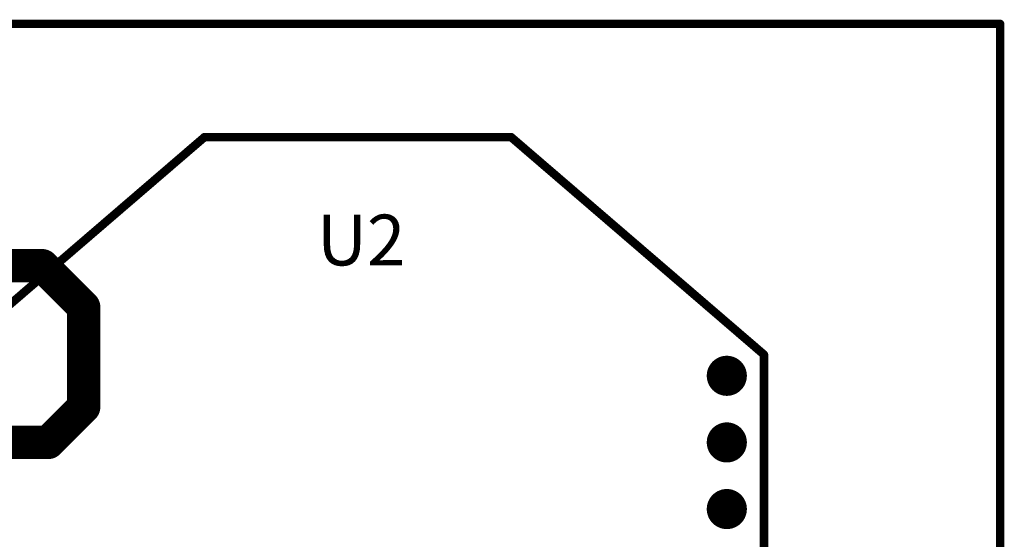
# Model space of a CAD drawing. Extents: x 95.9 to 166.1, y 73.9 to 154.1.
# Drawn here: x 136.6 to 166.1, y 138.5 to 154.1 of the extents above; entities that cross this region are included whole.
import ezdxf

# ---------------------------------------------------------------- set-up
doc = ezdxf.new("R2010")
doc.units = 0
for name, color, linetype in [('BOTTOMLAYER', 5, 'CONTINUOUS'), ('BOTTOMSOLDER', 6, 'CONTINUOUS'), ('KEEPOUTLAYER', 6, 'CONTINUOUS'), ('MULTILAYER', 9, 'CONTINUOUS'), ('PADHOLE', 156, 'CONTINUOUS'), ('TOPLAYER', 1, 'CONTINUOUS'), ('TOPOVERLAY', 2, 'CONTINUOUS'), ('TOPSOLDER', 216, 'CONTINUOUS')]:
    doc.layers.add(name, color=color, linetype=linetype)

msp = doc.modelspace()

# ---------------------------------------------------------------- linework, layer by layer
at = {"layer": 'BOTTOMLAYER', "const_width": 1}
for points in [[(126.138, 146.742), (137.258, 146.742)], [(137.258, 146.742), (138.5, 145.5)], [(138.5, 142.5), (138.5, 145.5)], [(137.436, 141.436), (138.5, 142.5)], [(135.8, 141.436), (137.436, 141.436)]]:
    msp.add_lwpolyline(points, dxfattribs=at)
at = {"layer": 'BOTTOMLAYER', "const_width": 0.5}
for points in [[(137.008, 146.742, 1), (137.508, 146.742, 1)], [(137.008, 146.742, 1), (137.508, 146.742, 1)], [(138.25, 145.5, 1), (138.75, 145.5, 1)], [(138.25, 145.5, 1), (138.75, 145.5, 1)], [(157.55, 143.436, 1), (158.05, 143.436, 1)], [(138.25, 142.5, 1), (138.75, 142.5, 1)], [(138.25, 142.5, 1), (138.75, 142.5, 1)], [(137.186, 141.436, 1), (137.686, 141.436, 1)], [(137.186, 141.436, 1), (137.686, 141.436, 1)], [(157.55, 141.436, 1), (158.05, 141.436, 1)], [(157.55, 139.436, 1), (158.05, 139.436, 1)]]:
    msp.add_lwpolyline(points, format="xyb", close=True, dxfattribs=at)
at = {"layer": 'BOTTOMSOLDER', "const_width": 0.602}
for points in [[(157.499, 143.436, 1), (158.101, 143.436, 1)], [(157.499, 141.436, 1), (158.101, 141.436, 1)], [(157.499, 139.436, 1), (158.101, 139.436, 1)]]:
    msp.add_lwpolyline(points, format="xyb", close=True, dxfattribs=at)
at = {"layer": 'KEEPOUTLAYER', "const_width": 0.254}
for points in [[(96, 154), (166, 154)], [(166, 74), (166, 154)]]:
    msp.add_lwpolyline(points, dxfattribs=at)
at = {"layer": 'KEEPOUTLAYER', "const_width": 0.127}
msp.add_lwpolyline([(165.937, 154, 1), (166.064, 154, 1)], format="xyb", close=True, dxfattribs=at)
msp.add_lwpolyline([(165.937, 154, 1), (166.064, 154, 1)], format="xyb", close=True, dxfattribs=at)
at = {"layer": 'MULTILAYER', "const_width": 0.5}
for points in [[(157.55, 143.436, 1), (158.05, 143.436, 1)], [(157.55, 141.436, 1), (158.05, 141.436, 1)], [(157.55, 139.436, 1), (158.05, 139.436, 1)]]:
    msp.add_lwpolyline(points, format="xyb", close=True, dxfattribs=at)
at = {"layer": 'PADHOLE', "const_width": 0.3}
for points in [[(157.65, 143.436, 1), (157.95, 143.436, 1)], [(157.65, 141.436, 1), (157.95, 141.436, 1)], [(157.65, 139.436, 1), (157.95, 139.436, 1)]]:
    msp.add_lwpolyline(points, format="xyb", close=True, dxfattribs=at)
at = {"layer": 'TOPLAYER', "const_width": 0.254}
for points in [[(96, 154), (166, 154)], [(166, 74), (166, 154)]]:
    msp.add_lwpolyline(points, dxfattribs=at)
at = {"layer": 'TOPLAYER'}
for points, const_width in [([(165.937, 154, 1), (166.064, 154, 1)], 0.127), ([(165.937, 154, 1), (166.064, 154, 1)], 0.127), ([(157.55, 143.436, 1), (158.05, 143.436, 1)], 0.5), ([(157.55, 141.436, 1), (158.05, 141.436, 1)], 0.5), ([(157.55, 139.436, 1), (158.05, 139.436, 1)], 0.5)]:
    msp.add_lwpolyline(points, format="xyb", close=True, dxfattribs=dict(at, const_width=const_width))
at = {"layer": 'TOPOVERLAY', "const_width": 0.254}
for points in [[(134.536, 144.072), (142.126, 150.602)], [(142.126, 150.602), (151.326, 150.602)], [(151.326, 150.602), (158.916, 144.072)], [(158.916, 122.992), (158.916, 144.072)]]:
    msp.add_lwpolyline(points, dxfattribs=at)
at = {"layer": 'TOPOVERLAY', "const_width": 0.127}
for points in [[(142.062, 150.602, 1), (142.189, 150.602, 1)], [(142.062, 150.602, 1), (142.189, 150.602, 1)], [(151.262, 150.602, 1), (151.389, 150.602, 1)], [(151.262, 150.602, 1), (151.389, 150.602, 1)], [(158.852, 144.072, 1), (158.979, 144.072, 1)], [(158.852, 144.072, 1), (158.979, 144.072, 1)]]:
    msp.add_lwpolyline(points, format="xyb", close=True, dxfattribs=at)
at = {"layer": 'TOPSOLDER', "const_width": 0.602}
for points in [[(157.499, 143.436, 1), (158.101, 143.436, 1)], [(157.499, 141.436, 1), (158.101, 141.436, 1)], [(157.499, 139.436, 1), (158.101, 139.436, 1)]]:
    msp.add_lwpolyline(points, format="xyb", close=True, dxfattribs=at)

# ---------------------------------------------------------------- texts
at = {"layer": 'TOPOVERLAY'}
msp.add_text('U2', height=1.524, dxfattribs=at).set_placement((145.5, 146.75))

doc.saveas('drawing.dxf')
